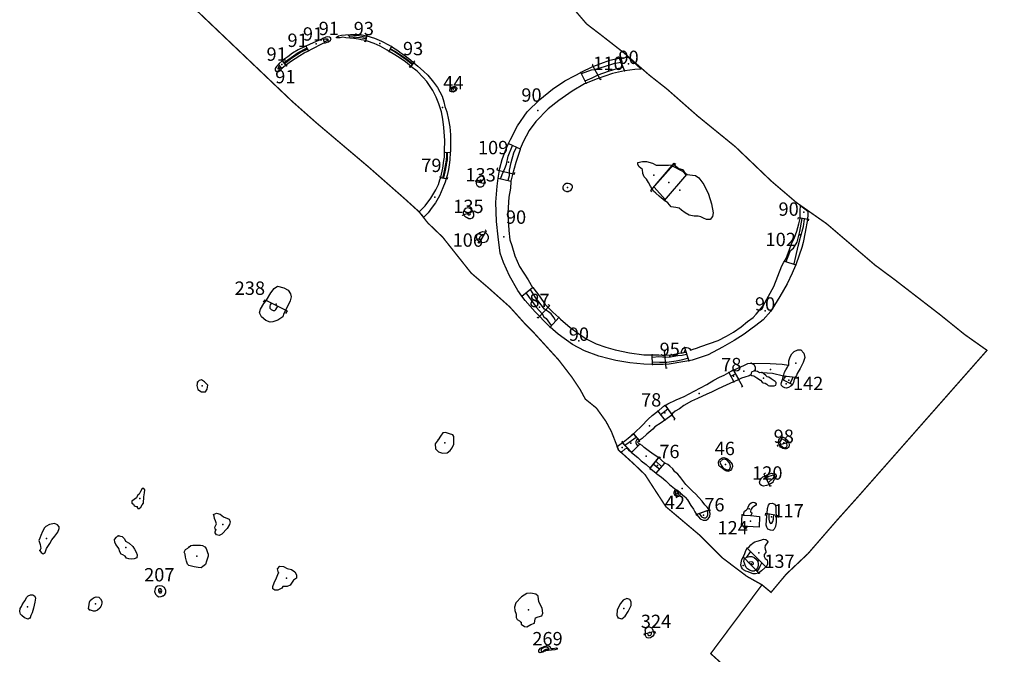
# Model space of a CAD drawing. Units: millimetres. Extents: x 77407 to 77636, y 26537 to 26704.
# Drawn here: x 77519 to 77592, y 26610 to 26657 of the extents above; entities that cross this region are included whole.
import ezdxf
from ezdxf.enums import TextEntityAlignment as Align

# ---------------------------------------------------------------- set-up
doc = ezdxf.new("R2010")
doc.units = ezdxf.units.MM
doc.header["$MEASUREMENT"] = 0
doc.linetypes.add('DASHDOT', pattern=[1, 0.5, -0.25, 0, -0.25])
for name, color, linetype in [('0X-ARCHAEOLOGY', 7, 'Continuous'), ('0X-EXTRAPOLATED', 3, 'Continuous'), ('0X-HACHURES', 5, 'Continuous'), ('0X-LIMITEXCAVATION', 7, 'DASHDOT'), ('0X-SECTIONS', 4, 'Continuous')]:
    doc.layers.add(name, color=color, linetype=linetype)

msp = doc.modelspace()

# ---------------------------------------------------------------- linework, layer by layer
at = {"layer": '0X-ARCHAEOLOGY'}
for points in [[(77541.442, 26655.931), (77541.287, 26655.866), (77540.701, 26655.617), (77540.153, 26655.365)], [(77540.354, 26655.016), (77540.629, 26655.168), (77540.893, 26655.296), (77541.158, 26655.441), (77541.471, 26655.593), (77541.567, 26655.614)], [(77541.567, 26655.614), (77541.688, 26655.641), (77541.857, 26655.697), (77542.009, 26655.818), (77542.049, 26655.914), (77542.017, 26655.994), (77541.937, 26656.034), (77541.809, 26656.05), (77541.672, 26656.026), (77541.442, 26655.931)], [(77541.442, 26655.931), (77541.567, 26655.614)], [(77544.645, 26655.786), (77544.314, 26655.847), (77544.093, 26655.877), (77543.761, 26655.927), (77543.46, 26655.957), (77543.149, 26655.997), (77542.928, 26656.037), (77542.737, 26655.987), (77542.496, 26655.997), (77542.426, 26656.017), (77542.597, 26656.148), (77542.827, 26656.188), (77543.119, 26656.218), (77543.5, 26656.248), (77543.952, 26656.268), (77544.284, 26656.228), (77544.474, 26656.188), (77544.705, 26656.148), (77544.716, 26656.144)], [(77544.645, 26655.786), (77544.716, 26656.144)], [(77546.4, 26654.977), (77546.259, 26655.072), (77545.729, 26655.361), (77545.279, 26655.553), (77544.787, 26655.733), (77544.645, 26655.786)], [(77544.716, 26656.144), (77545.298, 26655.957), (77545.83, 26655.736), (77546.403, 26655.445), (77546.569, 26655.343)], [(77540.153, 26655.365), (77540.107, 26655.344), (77539.585, 26655.095), (77539.176, 26654.831), (77538.814, 26654.558), (77538.445, 26654.309), (77538.39, 26654.261)], [(77538.644, 26653.942), (77538.718, 26654.004), (77539.007, 26654.221), (77539.36, 26654.429), (77539.713, 26654.662), (77540.043, 26654.863), (77540.324, 26654.999), (77540.354, 26655.016)], [(77540.153, 26655.365), (77540.354, 26655.016)], [(77546.4, 26654.977), (77546.569, 26655.343)], [(77548.028, 26653.846), (77547.907, 26653.943), (77547.619, 26654.197), (77547.135, 26654.519), (77546.685, 26654.784), (77546.4, 26654.977)], [(77546.569, 26655.343), (77546.844, 26655.174), (77547.035, 26655.034), (77547.206, 26654.903), (77547.417, 26654.772), (77547.869, 26654.451), (77548.18, 26654.17), (77548.244, 26654.117)], [(77538.39, 26654.261), (77538.18, 26654.076), (77538.112, 26654)], [(77538.39, 26654.261), (77538.644, 26653.942)], [(77560.734, 26653.404), (77560.736, 26653.405), (77560.792, 26653.435), (77561.587, 26653.823), (77562.234, 26654.067), (77562.9, 26654.308), (77563.603, 26654.455)], [(77563.603, 26654.455), (77564.269, 26654.548), (77565.231, 26653.642), (77564.768, 26653.623), (77564.029, 26653.512), (77564.001, 26653.506)], [(77563.603, 26654.455), (77564.001, 26653.506)], [(77538.112, 26654), (77537.964, 26653.836), (77537.875, 26653.691), (77537.867, 26653.571), (77537.923, 26653.491), (77538.012, 26653.458), (77538.124, 26653.467), (77538.285, 26653.595), (77538.381, 26653.723)], [(77538.112, 26654), (77538.381, 26653.723)], [(77538.381, 26653.723), (77538.644, 26653.942)], [(77548.028, 26653.846), (77548.244, 26654.117)], [(77550.54, 26647.428), (77550.546, 26647.544), (77550.557, 26648.315), (77550.488, 26649.272), (77550.419, 26649.894), (77550.304, 26650.447), (77550.108, 26651.057), (77549.912, 26651.553), (77549.658, 26652.054), (77549.209, 26652.711), (77548.932, 26653.01), (77548.483, 26653.483), (77548.028, 26653.846)], [(77548.244, 26654.117), (77548.552, 26653.859), (77548.973, 26653.498), (77549.295, 26653.196), (77549.716, 26652.674), (77550.004, 26652.271), (77550.35, 26651.614), (77550.488, 26651.199), (77550.557, 26650.854), (77550.707, 26650.462), (77550.834, 26649.84), (77550.926, 26649.333), (77550.972, 26648.734), (77550.984, 26648.042), (77550.972, 26647.466), (77550.967, 26647.402)], [(77555.319, 26648.078), (77555.465, 26648.387), (77556.001, 26649.404), (77556.723, 26650.439), (77557.666, 26651.364), (77558.609, 26652.159), (77559.534, 26652.769), (77560.311, 26653.176), (77560.734, 26653.404)], [(77561.132, 26652.603), (77560.734, 26653.404)], [(77564.001, 26653.506), (77563.104, 26653.309), (77561.957, 26652.921), (77561.14, 26652.606), (77561.132, 26652.603)], [(77561.132, 26652.603), (77560.995, 26652.551), (77560.07, 26651.996), (77559.072, 26651.294), (77558.295, 26650.665), (77557.37, 26649.722), (77556.871, 26649.056), (77556.408, 26648.206), (77556.203, 26647.675)], [(77554.54, 26645.486), (77554.54, 26645.49), (77554.669, 26646.224), (77554.836, 26646.889), (77555.169, 26647.758), (77555.319, 26648.078)], [(77555.319, 26648.078), (77556.203, 26647.675)], [(77556.203, 26647.675), (77556.186, 26647.633), (77555.872, 26646.671), (77555.613, 26645.765), (77555.497, 26645.271)], [(77550.27, 26645.537), (77550.304, 26645.786), (77550.408, 26646.246), (77550.477, 26646.799), (77550.523, 26647.071), (77550.54, 26647.428)], [(77550.54, 26647.428), (77550.967, 26647.402)], [(77550.967, 26647.402), (77550.926, 26646.856), (77550.88, 26646.476), (77550.822, 26646.143), (77550.73, 26645.693), (77550.67, 26645.473), (77550.665, 26645.455)], [(77566.054, 26644.686), (77565.949, 26644.896), (77565.798, 26645.175), (77565.635, 26645.419), (77565.473, 26645.593), (77565.356, 26645.837), (77565.333, 26646.128), (77565.101, 26646.337), (77564.996, 26646.511), (77564.996, 26646.651), (77565.333, 26646.744), (77565.647, 26646.732), (77566.089, 26646.616), (77566.356, 26646.465), (77566.786, 26646.465), (77567.275, 26646.453), (77567.659, 26646.497)], [(77566.054, 26644.686), (77567.659, 26646.497)], [(77567.659, 26646.497), (77567.682, 26646.5), (77568.065, 26646.221), (77568.321, 26646.139), (77568.449, 26645.965), (77568.647, 26645.767), (77568.658, 26645.756)], [(77550.665, 26645.455), (77550.592, 26645.186), (77550.419, 26644.76), (77550.154, 26644.173), (77549.854, 26643.654), (77549.624, 26643.308), (77549.301, 26642.894), (77548.979, 26642.571), (77548.644, 26642.963), (77549.082, 26643.412), (77549.509, 26643.988), (77549.889, 26644.61), (77550.073, 26645.014), (77550.189, 26645.359), (77550.269, 26645.532), (77550.27, 26645.537)], [(77550.27, 26645.537), (77550.665, 26645.455)], [(77556.314, 26636.67), (77556.02, 26637.086), (77555.391, 26638.177), (77554.947, 26639.176), (77554.688, 26639.887), (77554.54, 26641.089), (77554.429, 26642.236), (77554.374, 26643.696), (77554.466, 26644.88), (77554.54, 26645.486)], [(77554.54, 26645.486), (77555.497, 26645.271)], [(77568.658, 26645.756), (77569.298, 26645.686), (77569.565, 26645.512), (77569.937, 26645.012), (77570.275, 26644.28), (77570.507, 26643.571), (77570.635, 26642.885), (77570.565, 26642.629), (77570.403, 26642.408), (77570.124, 26642.408), (77569.903, 26642.501), (77569.693, 26642.606), (77569.507, 26642.652), (77569.193, 26642.641), (77568.833, 26642.711), (77568.542, 26642.896), (77568.252, 26643.106), (77568.077, 26643.245), (77567.833, 26643.303), (77567.473, 26643.35), (77567.228, 26643.64), (77566.996, 26643.815), (77566.988, 26643.821)], [(77566.988, 26643.821), (77568.658, 26645.756)], [(77555.497, 26645.271), (77555.483, 26645.21), (77555.465, 26644.748), (77555.354, 26644.057), (77555.28, 26642.892), (77555.335, 26641.579), (77555.409, 26640.876), (77555.576, 26640.451), (77555.798, 26639.684), (77556.149, 26638.889), (77556.797, 26637.89), (77557.123, 26637.31)], [(77566.988, 26643.821), (77566.752, 26644.001), (77566.577, 26644.152), (77566.345, 26644.361), (77566.17, 26644.512), (77566.054, 26644.686)], [(77577.122, 26642.529), (77577.122, 26643.047), (77577.159, 26643.436), (77577.711, 26643.018), (77577.693, 26642.742), (77577.676, 26642.423)], [(77575.958, 26639.274), (77576.072, 26639.469), (77576.338, 26640.161), (77576.49, 26640.579), (77576.673, 26640.966), (77576.885, 26641.521), (77577.037, 26642.084), (77577.122, 26642.474), (77577.122, 26642.529)], [(77577.676, 26642.423), (77577.675, 26642.393), (77577.509, 26641.454), (77577.362, 26640.681), (77577.26, 26640.303), (77577.049, 26639.723), (77576.81, 26639.015)], [(77577.122, 26642.529), (77577.676, 26642.423)], [(77568.491, 26632.807), (77568.508, 26632.816), (77568.626, 26632.826), (77568.76, 26632.804), (77568.855, 26632.734), (77568.919, 26632.632), (77569.132, 26632.689), (77569.367, 26632.772), (77569.691, 26632.886), (77570.362, 26633.113), (77571.009, 26633.353), (77571.619, 26633.667), (77572.156, 26633.963), (77572.729, 26634.37), (77573.191, 26634.777), (77573.617, 26635.073), (77573.839, 26635.313), (77574.36, 26635.942), (77575.156, 26637.384), (77575.748, 26638.937), (77575.912, 26639.195), (77575.958, 26639.274)], [(77576.81, 26639.015), (77576.791, 26638.96), (77576.542, 26638.371), (77576.165, 26637.588), (77575.62, 26636.642), (77574.93, 26635.536), (77574.369, 26634.878), (77573.824, 26634.47), (77573.439, 26634.189), (77572.95, 26633.828), (77572.202, 26633.341), (77571.323, 26632.837), (77570.249, 26632.268), (77569.059, 26631.88), (77568.804, 26631.828)], [(77575.958, 26639.274), (77576.81, 26639.015)], [(77556.314, 26636.67), (77557.123, 26637.31)], [(77557.123, 26637.31), (77557.129, 26637.299), (77557.629, 26636.652), (77558.073, 26636.041), (77558.646, 26635.468), (77559.081, 26635.062)], [(77558.439, 26634.347), (77558.313, 26634.461), (77557.314, 26635.496), (77556.556, 26636.328), (77556.314, 26636.67)], [(77558.439, 26634.347), (77559.081, 26635.062)], [(77559.081, 26635.062), (77559.201, 26634.95), (77559.922, 26634.322), (77560.551, 26633.86), (77561.125, 26633.464), (77561.883, 26633.094), (77562.586, 26632.835), (77563.307, 26632.65), (77564.361, 26632.41), (77565.434, 26632.281), (77566.059, 26632.262)], [(77566.094, 26631.545), (77565.436, 26631.57), (77564.389, 26631.66), (77563.341, 26631.854), (77562.849, 26631.983), (77562.068, 26632.168), (77561.014, 26632.575), (77560.107, 26633.055), (77559.035, 26633.813), (77558.439, 26634.347)], [(77566.059, 26632.262), (77566.063, 26632.262), (77566.57, 26632.281), (77567.384, 26632.244), (77568.216, 26632.41), (77568.248, 26632.413), (77568.267, 26632.527), (77568.311, 26632.654), (77568.391, 26632.753), (77568.491, 26632.807)], [(77568.491, 26632.807), (77568.804, 26631.828)], [(77566.094, 26631.545), (77566.059, 26632.262)], [(77568.804, 26631.828), (77568.36, 26631.738), (77567.338, 26631.583), (77566.898, 26631.544), (77566.122, 26631.544), (77566.094, 26631.545)], [(77567.043, 26628.49), (77567.23, 26628.603), (77567.853, 26628.898), (77568.465, 26629.16), (77569.209, 26629.543), (77570.15, 26630.046), (77570.674, 26630.363), (77571.105, 26630.592), (77571.455, 26630.756), (77571.793, 26630.939)], [(77571.793, 26630.939), (77571.98, 26631.041), (77572.133, 26631.117)], [(77571.793, 26630.939), (77572.173, 26630.251)], [(77572.133, 26631.117), (77572.538, 26630.417)], [(77575.799, 26630.423), (77575.889, 26630.705)], [(77575.889, 26630.705), (77576.784, 26630.612)], [(77576.784, 26630.612), (77576.692, 26630.46), (77576.643, 26630.206), (77576.567, 26630.054)], [(77572.173, 26630.251), (77572.155, 26630.242), (77571.597, 26630.002), (77571.007, 26629.729), (77570.493, 26629.477), (77570.143, 26629.335), (77569.443, 26628.996), (77568.995, 26628.81), (77568.426, 26628.482), (77568.109, 26628.231), (77567.781, 26628.045), (77567.584, 26627.881), (77567.535, 26627.815)], [(77572.538, 26630.417), (77572.173, 26630.251)], [(77575.799, 26630.423), (77576.567, 26630.054)], [(77566.485, 26628.044), (77566.508, 26628.062), (77566.858, 26628.379), (77567.043, 26628.49)], [(77567.043, 26628.49), (77567.535, 26627.815)], [(77564.662, 26626.361), (77564.802, 26626.487), (77565.272, 26626.925), (77565.775, 26627.46), (77566.071, 26627.723), (77566.485, 26628.044)], [(77566.485, 26628.044), (77567.008, 26627.388)], [(77567.535, 26627.815), (77567.453, 26627.706), (77567.081, 26627.444), (77567.008, 26627.388)], [(77567.008, 26627.388), (77566.742, 26627.182), (77566.272, 26626.876), (77566.119, 26626.701), (77565.666, 26626.345), (77565.305, 26626.006), (77565.1, 26625.867)], [(77563.831, 26625.697), (77563.884, 26625.733), (77564.277, 26626.039), (77564.573, 26626.28), (77564.662, 26626.361)], [(77564.662, 26626.361), (77565.1, 26625.867)], [(77564.519, 26624.965), (77564.365, 26625.099), (77564.266, 26625.219), (77564.146, 26625.263), (77564.015, 26625.219), (77563.807, 26625.012), (77563.709, 26624.957), (77563.556, 26625.143), (77563.435, 26625.405), (77563.741, 26625.635), (77563.831, 26625.697)], [(77563.831, 26625.697), (77564.519, 26624.965)], [(77565.153, 26625.577), (77564.519, 26624.965)], [(77565.1, 26625.867), (77565.032, 26625.821), (77564.977, 26625.744), (77565.076, 26625.646), (77565.153, 26625.577)], [(77566.549, 26624.57), (77566.487, 26624.604), (77566.148, 26624.844), (77565.765, 26625.107), (77565.459, 26625.347), (77565.306, 26625.489), (77565.153, 26625.577)], [(77564.519, 26624.965), (77564.989, 26624.593), (77565.241, 26624.352), (77565.612, 26624.057), (77565.923, 26623.793)], [(77565.923, 26623.793), (77566.549, 26624.57)], [(77566.367, 26623.415), (77567.012, 26624.177)], [(77567.012, 26624.177), (77566.761, 26624.396), (77566.629, 26624.527), (77566.549, 26624.57)], [(77570.336, 26620.668), (77570.183, 26620.865), (77570.008, 26621.051), (77569.79, 26621.313), (77569.538, 26621.619), (77569.319, 26621.849), (77569.068, 26622.079), (77568.74, 26622.428), (77568.576, 26622.581), (77568.423, 26622.767), (77568.215, 26623.073), (77568.106, 26623.205), (77567.985, 26623.347), (77567.821, 26623.467), (77567.767, 26623.522), (77567.603, 26623.74), (77567.395, 26623.937), (77567.231, 26624.068), (77567.012, 26624.177)], [(77565.923, 26623.793), (77565.973, 26623.751), (77566.367, 26623.415)], [(77566.367, 26623.415), (77566.422, 26623.369), (77566.75, 26623.106), (77567.078, 26622.855), (77567.362, 26622.571), (77567.723, 26622.275), (77567.905, 26622.139)], [(77567.905, 26622.139), (77567.802, 26622.144), (77567.725, 26622.084), (77567.682, 26621.994), (77567.692, 26621.899), (77567.705, 26621.849), (77567.76, 26621.774), (77567.837, 26621.714), (77567.942, 26621.684), (77568.052, 26621.699), (77568.117, 26621.736), (77568.152, 26621.784), (77568.155, 26621.864), (77568.15, 26621.934)], [(77568.15, 26621.934), (77568.125, 26621.981), (77567.905, 26622.139)], [(77568.15, 26621.934), (77568.477, 26621.674), (77568.538, 26621.611), (77568.707, 26621.434), (77568.948, 26620.996), (77569.155, 26620.734), (77569.243, 26620.515), (77569.385, 26620.325)], [(77569.385, 26620.325), (77569.407, 26620.297), (77569.647, 26620.002), (77569.888, 26619.892), (77570.096, 26619.892), (77570.26, 26620.012), (77570.38, 26620.176), (77570.391, 26620.395), (77570.336, 26620.668)], [(77569.385, 26620.325), (77570.336, 26620.668)], [(77572.885, 26619.449), (77572.733, 26619.46), (77572.8, 26620.292)], [(77572.8, 26620.292), (77572.929, 26620.281)], [(77572.929, 26620.281), (77573.431, 26620.239)], [(77573.431, 26620.239), (77574.097, 26620.182), (77574.069, 26619.369), (77573.178, 26619.429)], [(77573.178, 26619.429), (77572.885, 26619.449)], [(77573.16, 26617.8), (77573.184, 26617.818), (77573.315, 26617.918), (77573.443, 26618.047), (77573.613, 26618.201), (77573.747, 26618.273), (77573.912, 26618.32), (77574.189, 26618.397), (77574.395, 26618.474), (77574.56, 26618.453), (77574.678, 26618.345), (77574.709, 26618.278), (77574.622, 26618.129), (77574.508, 26617.995), (77574.483, 26617.862), (77574.503, 26617.733), (77574.56, 26617.594), (77574.575, 26617.491), (77574.442, 26617.332), (77574.436, 26617.183), (77574.519, 26617.033), (77574.658, 26616.925), (77574.699, 26616.73), (77574.699, 26616.601), (77574.632, 26616.478), (77574.568, 26616.418)], [(77572.875, 26617.144), (77572.923, 26617.229), (77572.985, 26617.404), (77573.057, 26617.62), (77573.16, 26617.8)], [(77573.16, 26617.8), (77574.568, 26616.418)], [(77574.02, 26615.938), (77573.778, 26615.886), (77573.613, 26615.891), (77573.407, 26615.958), (77573.232, 26616.03), (77573.068, 26616.097), (77572.887, 26616.18), (77572.815, 26616.267), (77572.743, 26616.375), (77572.687, 26616.545), (77572.723, 26616.709), (77572.769, 26616.951), (77572.862, 26617.121), (77572.875, 26617.144)], [(77572.875, 26617.144), (77572.97, 26617.039)], [(77573.824, 26616.195), (77573.793, 26616.159), (77573.769, 26616.145), (77573.685, 26616.097), (77573.531, 26616.087), (77573.34, 26616.159), (77573.201, 26616.257), (77573.098, 26616.36), (77573.016, 26616.524), (77572.96, 26616.673), (77572.923, 26616.797), (77572.949, 26616.936), (77572.97, 26617.039)], [(77572.97, 26617.039), (77573.145, 26617.131), (77573.33, 26617.178), (77573.52, 26617.188), (77573.695, 26617.1), (77573.839, 26616.987), (77573.958, 26616.812), (77573.984, 26616.627), (77573.989, 26616.478), (77573.937, 26616.344), (77573.865, 26616.241), (77573.824, 26616.195)], [(77573.824, 26616.195), (77574.02, 26615.938)], [(77574.568, 26616.418), (77574.478, 26616.334), (77574.246, 26616.107), (77574.02, 26615.938)]]:
    msp.add_lwpolyline(points, dxfattribs=at)
for points in [[(77550.934, 26652.038), (77550.937, 26652.12), (77550.984, 26652.23), (77551.066, 26652.297), (77551.227, 26652.341), (77551.344, 26652.335), (77551.43, 26652.275), (77551.449, 26652.192), (77551.439, 26652.11), (77551.373, 26652.019), (77551.284, 26651.962), (77551.174, 26651.93), (77551.06, 26651.943), (77550.975, 26651.981)], [(77552.944, 26645.216), (77552.983, 26645.381), (77553.032, 26645.518), (77553.164, 26645.622), (77553.285, 26645.661), (77553.406, 26645.622), (77553.477, 26645.534), (77553.526, 26645.353), (77553.51, 26645.095), (77553.422, 26644.898), (77553.279, 26644.821), (77553.12, 26644.815), (77552.999, 26644.898), (77552.95, 26644.98), (77552.939, 26645.101)], [(77559.777, 26644.501), (77559.777, 26644.493), (77559.911, 26644.536), (77559.995, 26644.606), (77560.059, 26644.687), (77560.097, 26644.778), (77560.103, 26644.862), (77560.077, 26644.929), (77560.007, 26645.001), (77559.9, 26645.057), (77559.777, 26645.091), (77559.641, 26645.077), (77559.51, 26645.022), (77559.434, 26644.949), (77559.385, 26644.85), (77559.391, 26644.693), (77559.426, 26644.612), (77559.49, 26644.557), (77559.655, 26644.49)], [(77551.978, 26642.782), (77551.963, 26642.873), (77551.963, 26642.949), (77552.024, 26643.109), (77552.138, 26643.245), (77552.305, 26643.291), (77552.456, 26643.223), (77552.54, 26643.154), (77552.646, 26643.002), (77552.699, 26642.82), (77552.699, 26642.653), (77552.593, 26642.494), (77552.487, 26642.456), (77552.358, 26642.456), (77552.236, 26642.532), (77552.13, 26642.562), (77552.047, 26642.631)], [(77553.155, 26640.711), (77553.041, 26640.817), (77552.98, 26640.924), (77552.927, 26641.06), (77552.957, 26641.227), (77553.018, 26641.333), (77553.185, 26641.432), (77553.39, 26641.493), (77553.557, 26641.485), (77553.709, 26641.333), (77553.807, 26641.159), (77553.792, 26640.977), (77553.747, 26640.84), (77553.64, 26640.719), (77553.519, 26640.666), (77553.367, 26640.643)], [(77537.23, 26636.372), (77537.549, 26636.912), (77537.807, 26637.244), (77538.04, 26637.403), (77538.52, 26637.28), (77538.839, 26637.109), (77539.023, 26636.838), (77539.06, 26636.605), (77538.999, 26636.31), (77538.704, 26635.696), (77538.52, 26635.353), (77538.434, 26635.107), (77538.077, 26634.874), (77537.696, 26634.739), (77537.488, 26634.726), (77537.168, 26634.849), (77536.849, 26635.119), (77536.701, 26635.402), (77536.775, 26635.696), (77537.021, 26636.102), (77537.045, 26636.138)], [(77532.059, 26630.218), (77532.009, 26629.966), (77532.084, 26629.689), (77532.362, 26629.512), (77532.664, 26629.512), (77532.79, 26629.714), (77532.841, 26629.991), (77532.589, 26630.243), (77532.362, 26630.395), (77532.185, 26630.344)], [(77550.053, 26625.918), (77549.829, 26625.62), (77549.854, 26625.247), (77550.078, 26625.011), (77550.389, 26624.924), (77550.724, 26624.936), (77550.948, 26625.123), (77551.097, 26625.321), (77551.234, 26625.582), (77551.234, 26626.154), (77551.147, 26626.291), (77550.911, 26626.365), (77550.6, 26626.452), (77550.414, 26626.427), (77550.227, 26626.191)], [(77575.634, 26625.397), (77575.578, 26625.502), (77575.527, 26625.623), (77575.519, 26625.768), (77575.529, 26625.916), (77575.594, 26625.994), (77575.688, 26626.077), (77575.776, 26626.112), (77575.865, 26626.107), (77576.005, 26626.034), (77576.158, 26625.876), (77576.281, 26625.696), (77576.298, 26625.537), (77576.287, 26625.373), (77576.158, 26625.269), (77576.072, 26625.236), (77575.954, 26625.242), (77575.844, 26625.263), (77575.747, 26625.314)], [(77571.215, 26623.864), (77571.112, 26623.918), (77571.052, 26623.997), (77571.027, 26624.233), (77571.07, 26624.384), (77571.142, 26624.469), (77571.294, 26624.559), (77571.427, 26624.584), (77571.572, 26624.547), (77571.687, 26624.493), (77571.832, 26624.354), (77571.953, 26624.208), (77572.05, 26624.087), (77572.062, 26623.906), (77572.002, 26623.718), (77571.917, 26623.61), (77571.79, 26623.567), (77571.723, 26623.543), (77571.578, 26623.597), (77571.457, 26623.664), (77571.324, 26623.761)], [(77574.483, 26623.198), (77574.664, 26623.304), (77574.852, 26623.379), (77574.988, 26623.409), (77575.093, 26623.394), (77575.266, 26623.356), (77575.334, 26623.251), (77575.327, 26623.161), (77575.214, 26622.995), (77575.123, 26622.815), (77575.078, 26622.717), (77574.792, 26622.551), (77574.604, 26622.483), (77574.393, 26622.446), (77574.25, 26622.491), (77574.144, 26622.581), (77574.099, 26622.747), (77574.137, 26622.89), (77574.227, 26623.033), (77574.348, 26623.131)], [(77527.555, 26620.899), (77527.593, 26620.785), (77527.707, 26620.775), (77527.831, 26620.87), (77527.916, 26621.041), (77528.03, 26621.174), (77528.049, 26621.659), (77528.097, 26621.954), (77528.135, 26622.163), (77528.059, 26622.267), (77527.935, 26622.277), (77527.802, 26622.058), (77527.698, 26621.849), (77527.574, 26621.745), (77527.498, 26621.574), (77527.318, 26621.441), (77527.146, 26621.327), (77527.156, 26621.174), (77527.27, 26621.098), (77527.318, 26620.984), (77527.47, 26620.918)], [(77574.657, 26620.391), (77574.694, 26620.767), (77574.762, 26621.023), (77574.852, 26621.151), (77575.025, 26621.166), (77575.229, 26621.098), (77575.304, 26620.91), (77575.319, 26620.571), (77575.327, 26620.187), (77575.334, 26619.758), (77575.282, 26619.435), (77575.184, 26619.224), (77575.086, 26619.134), (77574.913, 26619.149), (77574.717, 26619.239), (77574.641, 26619.382), (77574.596, 26619.533), (77574.604, 26619.909), (77574.634, 26620.165)], [(77533.429, 26619.179), (77533.401, 26619.179), (77533.372, 26619.379), (77533.401, 26619.483), (77533.477, 26619.635), (77533.42, 26619.854), (77533.325, 26620.034), (77533.306, 26620.205), (77533.268, 26620.319), (77533.486, 26620.414), (77533.752, 26620.338), (77534.019, 26620.139), (77534.427, 26619.987), (77534.513, 26619.768), (77534.446, 26619.588), (77534.285, 26619.284), (77533.886, 26618.856), (77533.676, 26618.752), (77533.486, 26618.809), (77533.391, 26618.951), (77533.391, 26619.027)], [(77520.286, 26617.625), (77520.38, 26617.476), (77520.527, 26617.394), (77520.667, 26617.482), (77520.761, 26617.775), (77520.884, 26617.927), (77521.019, 26618.15), (77521.159, 26618.442), (77521.399, 26618.706), (77521.616, 26619.01), (77521.716, 26619.274), (77521.716, 26619.402), (77521.587, 26619.561), (77521.364, 26619.66), (77521.001, 26619.566), (77520.714, 26619.432), (77520.626, 26619.332), (77520.462, 26619.051), (77520.357, 26618.753), (77520.281, 26618.542), (77520.21, 26618.39), (77520.298, 26618.085), (77520.339, 26617.769)], [(77526.183, 26618.73), (77526.428, 26618.688), (77526.6, 26618.511), (77526.683, 26618.34), (77526.959, 26618.183), (77527.22, 26617.938), (77527.35, 26617.72), (77527.47, 26617.506), (77527.543, 26617.308), (77527.517, 26617.074), (77527.319, 26616.996), (77527.115, 26616.98), (77526.917, 26617.001), (77526.761, 26617.069), (77526.657, 26617.199), (77526.485, 26617.303), (77526.355, 26617.366), (77526.251, 26617.537), (77526.178, 26617.787), (77526.068, 26617.954), (77525.954, 26618.074), (77525.886, 26618.261), (77525.86, 26618.444), (77526.001, 26618.626), (77526.11, 26618.725)], [(77531.424, 26617.877), (77531.557, 26618), (77531.709, 26618.038), (77531.909, 26618.038), (77532.07, 26618.038), (77532.289, 26618.019), (77532.45, 26618), (77532.603, 26617.915), (77532.707, 26617.782), (77532.764, 26617.62), (77532.812, 26617.478), (77532.859, 26617.354), (77532.859, 26617.202), (77532.812, 26617.06), (77532.745, 26616.832), (77532.66, 26616.575), (77532.46, 26616.423), (77532.346, 26616.347), (77532.118, 26616.357), (77531.823, 26616.404), (77531.605, 26616.452), (77531.424, 26616.509), (77531.32, 26616.613), (77531.253, 26616.841), (77531.167, 26617.126), (77531.148, 26617.354), (77531.072, 26617.516), (77531.158, 26617.696), (77531.348, 26617.81)], [(77538.115, 26615.972), (77538.058, 26616.256), (77538.21, 26616.465), (77538.494, 26616.427), (77538.759, 26616.275), (77539.1, 26616.2), (77539.346, 26616.029), (77539.479, 26615.821), (77539.46, 26615.556), (77539.252, 26615.423), (77538.987, 26615.045), (77538.759, 26614.931), (77538.437, 26614.931), (77538.361, 26614.817), (77538.077, 26614.666), (77537.85, 26614.666), (77537.699, 26614.761), (77537.699, 26614.95), (77537.793, 26615.215), (77537.964, 26615.575)], [(77529.496, 26614.252), (77529.624, 26614.338), (77529.687, 26614.463), (77529.69, 26614.633), (77529.585, 26614.874), (77529.422, 26614.972), (77529.252, 26614.99), (77529.067, 26614.954), (77528.951, 26614.898), (77528.889, 26614.77), (77528.85, 26614.568), (77528.927, 26614.371), (77529.038, 26614.246), (77529.166, 26614.163), (77529.341, 26614.193)], [(77556.275, 26612.251), (77556.275, 26612.113), (77556.504, 26611.944), (77556.688, 26611.914), (77556.979, 26612.097), (77557.255, 26612.205), (77557.301, 26612.358), (77557.332, 26612.603), (77557.546, 26612.679), (77557.807, 26612.756), (77557.899, 26612.955), (77557.837, 26613.307), (77557.592, 26613.797), (77557.546, 26614.226), (77557.362, 26614.364), (77556.979, 26614.441), (77556.688, 26614.41), (77556.29, 26614.165), (77555.861, 26613.721), (77555.769, 26613.399), (77555.8, 26613.139), (77555.892, 26612.878), (77555.892, 26612.618), (77555.968, 26612.465), (77556.137, 26612.358)], [(77519.548, 26612.59), (77519.405, 26612.486), (77519.132, 26612.59), (77518.932, 26612.768), (77518.824, 26612.872), (77518.768, 26613.08), (77518.807, 26613.288), (77518.902, 26613.44), (77518.958, 26613.579), (77519.075, 26613.774), (77519.188, 26613.895), (77519.275, 26614.112), (77519.405, 26614.251), (77519.583, 26614.32), (77519.761, 26614.316), (77519.912, 26614.212), (77519.943, 26614.069), (77519.891, 26613.769), (77519.804, 26613.306), (77519.7, 26612.959), (77519.591, 26612.772)], [(77523.994, 26613.187), (77523.919, 26613.283), (77523.935, 26613.414), (77523.969, 26613.591), (77523.984, 26613.778), (77524.044, 26613.887), (77524.177, 26614.012), (77524.339, 26614.111), (77524.495, 26614.167), (77524.685, 26614.133), (77524.816, 26614.021), (77524.919, 26613.85), (77524.919, 26613.682), (77524.85, 26613.482), (77524.754, 26613.314), (77524.589, 26613.162), (77524.414, 26613.093), (77524.28, 26613.093), (77524.125, 26613.143)], [(77563.516, 26612.602), (77563.807, 26612.51), (77564.052, 26612.724), (77564.267, 26613.077), (77564.481, 26613.505), (77564.481, 26613.796), (77564.389, 26613.965), (77564.175, 26614.041), (77563.884, 26613.919), (77563.684, 26613.658), (77563.455, 26613.184), (77563.424, 26612.77)], [(77565.555, 26611.433), (77565.555, 26611.528), (77565.574, 26611.596), (77565.549, 26611.661), (77565.565, 26611.755), (77565.647, 26611.847), (77565.717, 26611.896), (77565.836, 26611.909), (77565.923, 26611.896), (77566.017, 26611.855), (77566.066, 26611.799), (77566.112, 26611.674), (77566.207, 26611.401), (77566.199, 26611.314), (77566.115, 26611.225), (77565.933, 26611.106), (77565.814, 26611.074), (77565.698, 26611.09), (77565.644, 26611.125), (77565.571, 26611.279)], [(77558.067, 26610.137), (77557.883, 26610.015), (77557.699, 26609.969), (77557.577, 26610.03), (77557.577, 26610.183), (77557.715, 26610.336), (77557.991, 26610.443), (77558.236, 26610.535), (77558.404, 26610.443), (77558.496, 26610.306), (77558.649, 26610.306), (77558.879, 26610.352), (77558.956, 26610.321), (77558.956, 26610.244), (77558.787, 26610.198), (77558.542, 26610.183), (77558.312, 26610.152)]]:
    msp.add_lwpolyline(points, close=True, dxfattribs=at)
for p in [(77541.442, 26655.931), (77541.567, 26655.614), (77541.748, 26655.834), (77543.834, 26656.029), (77544.645, 26655.786), (77544.716, 26656.144), (77539.886, 26655.003), (77540.153, 26655.365), (77540.354, 26655.016), (77540.94, 26655.537), (77545.709, 26655.564), (77546.4, 26654.977), (77546.569, 26655.343), (77538.39, 26654.261), (77547.33, 26654.599), (77563.603, 26654.455), (77538.112, 26654), (77538.137, 26653.731), (77538.36, 26653.994), (77538.381, 26653.723), (77538.644, 26653.942), (77548.028, 26653.846), (77548.244, 26654.117), (77560.734, 26653.404), (77562.792, 26653.582), (77564.001, 26653.506), (77564.3, 26654.03), (77550.934, 26652.038), (77551.193, 26652.137), (77561.132, 26652.603), (77550.391, 26650.781), (77557.516, 26650.557), (77555.319, 26648.078), (77556.203, 26647.675), (77550.54, 26647.428), (77550.967, 26647.402), (77550.654, 26646.448), (77555.33, 26646.683), (77567.659, 26646.497), (77550.27, 26645.537), (77550.665, 26645.455), (77554.54, 26645.486), (77566.191, 26645.722), (77568.658, 26645.756), (77552.944, 26645.216), (77553.235, 26645.241), (77555.497, 26645.271), (77559.743, 26644.793), (77566.054, 26644.686), (77567.316, 26645.169), (77568.125, 26644.59), (77549.823, 26644.063), (77559.777, 26644.501), (77566.988, 26643.821), (77551.978, 26642.782), (77552.323, 26642.876), (77577.122, 26642.529), (77577.414, 26642.932), (77577.676, 26642.423), (77553.364, 26641.07), (77554.962, 26641.106), (77577.123, 26641.239), (77553.155, 26640.711), (77575.958, 26639.274), (77576.81, 26639.015), (77557.123, 26637.31), (77556.314, 26636.67), (77537.23, 26636.372), (77537.944, 26636.073), (77557.64, 26635.838), (77559.081, 26635.062), (77574.505, 26635.574), (77558.439, 26634.347), (77560.586, 26633.315), (77568.491, 26632.807), (77566.059, 26632.262), (77567.377, 26632.179), (77566.094, 26631.545), (77568.804, 26631.828), (77573.46, 26631.655), (77576.261, 26631.498), (77576.808, 26631.64), (77571.793, 26630.939), (77572.133, 26631.117), (77572.157, 26630.687), (77572.913, 26631.04), (77573.449, 26630.781), (77573.722, 26631.087), (77574.276, 26630.95), (77574.922, 26631.183), (77575.889, 26630.705), (77576.784, 26630.612), (77532.059, 26630.218), (77532.423, 26629.956), (77572.173, 26630.251), (77572.538, 26630.417), (77574.4, 26630.521), (77575.799, 26630.423), (77576.089, 26630.1), (77576.281, 26630.382), (77576.567, 26630.054), (77569.589, 26629.387), (77567.043, 26628.49), (77566.485, 26628.044), (77567.004, 26627.942), (77567.535, 26627.815), (77565.856, 26626.962), (77567.008, 26627.388), (77564.662, 26626.361), (77550.053, 26625.918), (77550.559, 26625.693), (77563.831, 26625.697), (77564.457, 26625.667), (77565.1, 26625.867), (77565.153, 26625.577), (77575.903, 26625.677), (77563.823, 26625.329), (77564.519, 26624.965), (77565.615, 26624.691), (77575.634, 26625.397), (77566.473, 26623.996), (77566.549, 26624.57), (77567.012, 26624.177), (77571.548, 26624.067), (77565.923, 26623.793), (77566.367, 26623.415), (77571.215, 26623.864), (77574.483, 26623.198), (77574.672, 26622.93), (77567.905, 26622.139), (77567.921, 26621.915), (77568.15, 26621.934), (77568.316, 26622.264), (77527.742, 26621.531), (77527.555, 26620.899), (77569.385, 26620.325), (77569.902, 26620.283), (77570.336, 26620.668), (77572.8, 26620.292), (77572.929, 26620.281), (77573.327, 26620.752), (77574.657, 26620.391), (77533.95, 26619.588), (77573.424, 26619.833), (77573.431, 26620.239), (77574.98, 26620.156), (77533.429, 26619.179), (77572.885, 26619.449), (77573.045, 26619.376), (77573.178, 26619.429), (77520.76, 26618.534), (77526.183, 26618.73), (77520.286, 26617.625), (77526.698, 26617.861), (77531.424, 26617.877), (77573.16, 26617.8), (77574.029, 26617.453), (77532.01, 26617.198), (77572.875, 26617.144), (77572.97, 26617.039), (77573.477, 26616.641), (77574.009, 26616.875), (77538.115, 26615.972), (77572.857, 26616.519), (77573.824, 26616.195), (77574.02, 26615.938), (77574.568, 26616.418), (77538.712, 26615.571), (77529.27, 26614.579), (77524.437, 26613.634), (77529.496, 26614.252), (77519.353, 26613.409), (77523.994, 26613.187), (77556.826, 26613.185), (77563.935, 26613.28), (77519.548, 26612.59), (77556.275, 26612.251), (77563.516, 26612.602), (77565.555, 26611.433), (77565.865, 26611.494), (77558.067, 26610.137), (77558.298, 26610.254)]:
    msp.add_point(p, dxfattribs=at)
at = {"layer": '0X-EXTRAPOLATED'}
for points in [[(77576.261, 26631.498), (77576.281, 26631.539), (77576.287, 26631.81), (77576.372, 26632.13), (77576.505, 26632.353), (77576.685, 26632.516), (77576.951, 26632.654), (77577.192, 26632.648), (77577.409, 26632.401), (77577.482, 26632.063), (77577.361, 26631.696), (77577.132, 26631.256), (77576.915, 26630.87), (77576.848, 26630.719), (77576.784, 26630.612)], [(77572.133, 26631.117), (77572.53, 26631.305), (77572.913, 26631.48), (77573.219, 26631.611), (77573.46, 26631.655)], [(77573.46, 26631.655), (77573.667, 26631.557), (77573.766, 26631.382), (77573.766, 26631.13), (77573.722, 26631.087)], [(77573.46, 26631.655), (77574.88, 26631.623), (77575.796, 26631.575), (77576.261, 26631.498)], [(77575.889, 26630.705), (77575.913, 26630.779), (77575.962, 26630.984), (77576.058, 26631.153), (77576.185, 26631.34), (77576.261, 26631.498)], [(77573.449, 26630.781), (77573.307, 26630.693), (77572.989, 26630.595), (77572.738, 26630.518), (77572.538, 26630.417)], [(77573.722, 26631.087), (77573.689, 26631.054), (77573.525, 26630.999), (77573.46, 26630.89), (77573.449, 26630.781)], [(77573.449, 26630.781), (77573.522, 26630.717), (77573.661, 26630.701), (77573.878, 26630.546), (77574.163, 26630.368), (77574.279, 26630.229), (77574.357, 26630.184), (77574.519, 26630.161), (77574.632, 26630.064), (77574.748, 26629.964), (77574.849, 26629.947), (77575.056, 26629.96), (77575.195, 26629.954), (77575.302, 26630.012), (77575.344, 26630.106), (77575.337, 26630.197), (77575.269, 26630.281), (77574.962, 26630.468), (77574.778, 26630.588), (77574.658, 26630.633), (77574.554, 26630.717), (77574.415, 26630.85), (77574.341, 26630.915), (77574.276, 26630.95)], [(77574.276, 26630.95), (77574.124, 26630.924), (77574.014, 26630.963), (77573.93, 26631.012), (77573.826, 26631.041), (77573.722, 26631.087)], [(77574.276, 26630.95), (77575.061, 26630.9), (77575.889, 26630.705)], [(77576.567, 26630.054), (77576.553, 26630.025), (77576.432, 26629.917), (77576.263, 26629.82), (77576.112, 26629.772), (77575.974, 26629.814), (77575.823, 26629.887), (77575.745, 26629.971), (77575.702, 26630.086), (77575.732, 26630.212), (77575.799, 26630.423)], [(77572.929, 26620.281), (77572.915, 26620.422), (77572.967, 26620.565), (77573.092, 26620.647), (77573.188, 26620.761), (77573.279, 26620.958), (77573.37, 26621.116), (77573.461, 26621.202), (77573.604, 26621.259), (77573.748, 26621.221), (77573.844, 26621.149), (77573.839, 26621.077), (77573.796, 26621.001), (77573.667, 26620.934), (77573.532, 26620.828), (77573.432, 26620.699), (77573.418, 26620.551), (77573.437, 26620.493), (77573.528, 26620.45), (77573.528, 26620.393), (77573.431, 26620.239)], [(77572.885, 26619.449), (77572.929, 26619.364), (77573.015, 26619.306), (77573.097, 26619.302), (77573.154, 26619.316), (77573.178, 26619.429)]]:
    msp.add_lwpolyline(points, dxfattribs=at)
at = {"layer": '0X-HACHURES'}
for points in [[(77541.48, 26655.853), (77541.619, 26655.907), (77541.766, 26655.922), (77541.813, 26655.884), (77541.805, 26655.775), (77541.534, 26655.698)], [(77544.679, 26656.019), (77544.136, 26656.129), (77543.322, 26656.18), (77543.432, 26656.089), (77544.216, 26656.009), (77544.658, 26655.938)], [(77538.488, 26654.114), (77539.068, 26654.516), (77539.586, 26654.879), (77540.212, 26655.211)], [(77538.542, 26654.044), (77539.114, 26654.485), (77539.748, 26654.894), (77540.274, 26655.134)], [(77546.461, 26655.13), (77546.861, 26654.907), (77547.215, 26654.681), (77547.668, 26654.364), (77548.015, 26654.097), (77548.139, 26653.987)], [(77546.491, 26655.171), (77546.876, 26654.964), (77547.317, 26654.677), (77547.694, 26654.406), (77548.086, 26654.101), (77548.166, 26654.01)], [(77560.773, 26653.314), (77561.533, 26653.592), (77561.751, 26653.607), (77562.503, 26653.855), (77563.195, 26654.073), (77563.721, 26654.178)], [(77538.163, 26653.897), (77538.101, 26653.797), (77538.07, 26653.673), (77538.163, 26653.642), (77538.295, 26653.797)], [(77561.052, 26652.765), (77561.578, 26652.998), (77562.029, 26653.209), (77562.804, 26653.494), (77563.436, 26653.697), (77563.864, 26653.802)], [(77551.124, 26652.231), (77551.033, 26652.164), (77551.027, 26652.117), (77551.07, 26652.03), (77551.174, 26651.987), (77551.341, 26652.04), (77551.378, 26652.144), (77551.314, 26652.231), (77551.211, 26652.241), (77551.15, 26652.237), (77551.124, 26652.231)], [(77554.75, 26645.477), (77554.84, 26645.77), (77555.043, 26646.206), (77555.178, 26646.537), (77555.306, 26647.123), (77555.607, 26647.943)], [(77555.291, 26645.341), (77555.389, 26645.695), (77555.389, 26646.078), (77555.517, 26646.665), (77555.712, 26647.386), (77555.908, 26647.815)], [(77550.4, 26645.501), (77550.521, 26645.901), (77550.591, 26646.283), (77550.622, 26646.563), (77550.68, 26646.837), (77550.712, 26647.174), (77550.705, 26647.41)], [(77550.463, 26645.501), (77550.527, 26645.73), (77550.635, 26646.194), (77550.705, 26646.64), (77550.75, 26646.869), (77550.763, 26647.161), (77550.769, 26647.41)], [(77567.563, 26646.412), (77568.327, 26646.008), (77568.596, 26645.703)], [(77553.161, 26645.187), (77553.205, 26645.327), (77553.231, 26645.389), (77553.284, 26645.345), (77553.281, 26645.275), (77553.281, 26645.151)], [(77566.207, 26644.805), (77567.033, 26643.898)], [(77552.229, 26642.846), (77552.312, 26642.74), (77552.394, 26642.736), (77552.454, 26642.759), (77552.468, 26642.855), (77552.44, 26642.942)], [(77576.093, 26639.251), (77576.221, 26639.627), (77576.416, 26640.078), (77576.642, 26640.244), (77576.905, 26640.71), (77577.093, 26641.492), (77577.289, 26642.476)], [(77576.672, 26639.079), (77576.815, 26639.62), (77576.973, 26640.409), (77577.153, 26641.063), (77577.379, 26641.868), (77577.447, 26642.431)], [(77553.211, 26640.841), (77553.147, 26640.947), (77553.197, 26641.121), (77553.285, 26641.194), (77553.372, 26641.268), (77553.5, 26641.282)], [(77556.625, 26636.897), (77557.407, 26635.822), (77557.828, 26635.334), (77557.964, 26635.123), (77558.136, 26634.988), (77558.512, 26634.462)], [(77558.843, 26634.845), (77558.7, 26635.071), (77558.505, 26635.341), (77558.317, 26635.477), (77558.024, 26635.687), (77557.332, 26636.567), (77556.963, 26637.161)], [(77537.585, 26636.152), (77537.501, 26636.011), (77537.469, 26635.901), (77537.476, 26635.766), (77537.566, 26635.657), (77537.727, 26635.586), (77537.842, 26635.593), (77537.919, 26635.67), (77538.067, 26635.908)], [(77566.089, 26632.104), (77566.556, 26632.134), (77567.074, 26632.104), (77567.428, 26632.119), (77567.977, 26632.217), (77568.308, 26632.255), (77568.631, 26632.33)], [(77568.255, 26632.405), (77568.496, 26632.465), (77568.571, 26632.473)], [(77568.466, 26632.473), (77568.526, 26632.623)], [(77566.089, 26631.759), (77566.616, 26631.729), (77567.165, 26631.714), (77567.864, 26631.819), (77568.353, 26631.924), (77568.714, 26632.014)], [(77571.938, 26630.684), (77572.251, 26630.827)], [(77575.894, 26630.384), (77575.962, 26630.514), (77576.077, 26630.698)], [(77576.391, 26630.16), (77576.506, 26630.371), (77576.615, 26630.629)], [(77566.668, 26627.787), (77567.235, 26628.221)], [(77564.01, 26625.511), (77564.331, 26625.738), (77564.858, 26626.118)], [(77565.012, 26625.965), (77564.892, 26625.898), (77564.838, 26625.778), (77564.832, 26625.691), (77564.885, 26625.564), (77564.985, 26625.431)], [(77575.643, 26625.544), (77575.833, 26625.361), (77575.986, 26625.316), (77576.123, 26625.384), (77576.153, 26625.483), (77576.138, 26625.628), (77576.123, 26625.704), (77575.993, 26625.865), (77575.803, 26625.956), (77575.681, 26625.903), (77575.605, 26625.811), (77575.635, 26625.545)], [(77566.175, 26624.09), (77566.642, 26623.719)], [(77566.33, 26624.312), (77566.78, 26623.899)], [(77571.247, 26624.371), (77571.133, 26624.234), (77571.216, 26624.006), (77571.384, 26623.792), (77571.651, 26623.663), (77571.78, 26623.678), (77571.879, 26623.754), (77571.917, 26623.891), (77571.902, 26624.059), (77571.795, 26624.249), (77571.666, 26624.386), (77571.506, 26624.455), (77571.346, 26624.447), (77571.27, 26624.394)], [(77574.576, 26623.069), (77574.789, 26623.191), (77574.98, 26623.252), (77575.117, 26623.297), (77575.155, 26623.229), (77575.155, 26623.145), (77575.079, 26623.023), (77574.774, 26622.711)], [(77567.84, 26622.06), (77567.774, 26621.994), (77567.798, 26621.892), (77567.858, 26621.808), (77567.948, 26621.772), (77568.014, 26621.79), (77568.044, 26621.85), (77568.044, 26621.91), (77568.026, 26621.97), (77567.99, 26622.018), (77567.948, 26622.054), (77567.852, 26622.066)], [(77569.578, 26620.404), (77569.754, 26620.146), (77569.915, 26620.067), (77570.073, 26620.082), (77570.167, 26620.167), (77570.219, 26620.31), (77570.234, 26620.422), (77570.189, 26620.632)], [(77574.788, 26620.343), (77574.783, 26620.175), (77574.788, 26619.985), (77574.826, 26619.763), (77574.913, 26619.649), (77575.01, 26619.687), (77575.091, 26619.801), (77575.14, 26619.969), (77575.14, 26620.088), (77575.162, 26620.283)], [(77573.145, 26617.131), (77573.425, 26617.544)], [(77573.277, 26616.744), (77573.364, 26616.786), (77573.521, 26616.801), (77573.593, 26616.755), (77573.62, 26616.683), (77573.62, 26616.614), (77573.502, 26616.519)], [(77573.883, 26616.115), (77574.032, 26616.233), (77574.142, 26616.465), (77574.276, 26616.698)], [(77529.197, 26614.773), (77529.139, 26614.713), (77529.136, 26614.612), (77529.168, 26614.52), (77529.234, 26614.465), (77529.338, 26614.474), (77529.384, 26614.549), (77529.398, 26614.618), (77529.372, 26614.701), (77529.329, 26614.765), (77529.197, 26614.773)], [(77565.702, 26611.454), (77565.746, 26611.326), (77565.799, 26611.267), (77565.874, 26611.27), (77565.953, 26611.296), (77565.994, 26611.337), (77566.012, 26611.385), (77566.022, 26611.421), (77566.002, 26611.534)], [(77558.351, 26610.277), (77558.237, 26610.369), (77558.157, 26610.403), (77557.998, 26610.373), (77557.897, 26610.315), (77557.813, 26610.264), (77557.762, 26610.226), (77557.737, 26610.155), (77557.783, 26610.084), (77557.905, 26610.109), (77557.981, 26610.168), (77558.052, 26610.214), (77558.136, 26610.243), (77558.187, 26610.239), (77558.254, 26610.205), (77558.363, 26610.226), (77558.346, 26610.277)]]:
    msp.add_lwpolyline(points, dxfattribs=at)
at = {"layer": '0X-LIMITEXCAVATION', "color": 1, "ltscale": 10, "const_width": 0.1}
for points in [[(77525.72, 26664.036), (77532.353, 26657.697), (77539.133, 26651.241), (77540.944, 26649.635), (77544.855, 26646.325), (77547.506, 26643.994), (77548.644, 26642.963), (77549.273, 26642.153)], [(77573.14, 26615.7), (77574.273, 26615.065), (77574.953, 26614.499), (77576.087, 26615.858), (77576.087, 26615.858), (77577.719, 26617.399), (77579.781, 26619.778), (77581.481, 26621.682), (77591.101, 26632.608), (77589.428, 26633.792), (77587.615, 26635.256), (77584.191, 26637.899), (77582.728, 26638.986), (77579.108, 26642.08), (77576.845, 26643.668), (77574.985, 26645.257), (77572.29, 26647.834), (77569.461, 26650.139), (77568.647, 26650.855), (77567.159, 26652.167), (77565.824, 26653.217), (77563.986, 26654.836), (77562.279, 26656.17), (77561.163, 26657.024), (77560.23, 26658.111)], [(77549.273, 26642.153), (77550.397, 26641.074), (77551.487, 26639.699), (77552.527, 26638.391), (77553.853, 26637.25), (77555.413, 26635.858), (77556.621, 26634.517), (77557.225, 26633.913), (77559.064, 26631.897), (77560.056, 26630.604), (77560.693, 26629.648), (77561.065, 26628.958), (77561.898, 26628.285), (77562.606, 26627.293), (77563.014, 26626.531), (77563.556, 26625.143), (77564.697, 26624.105), (77565.529, 26623.308), (77566.363, 26622.021), (77567.088, 26620.911)], [(77567.088, 26620.911), (77567.088, 26620.911), (77567.088, 26620.911), (77567.088, 26620.911), (77567.088, 26620.911), (77567.088, 26620.911), (77567.088, 26620.911), (77567.088, 26620.911), (77567.088, 26620.911), (77569.595, 26618.795), (77571.296, 26617.094), (77573.14, 26615.7), (77573.14, 26615.7), (77573.14, 26615.7), (77573.14, 26615.7), (77573.14, 26615.7), (77573.14, 26615.7), (77573.14, 26615.7), (77573.14, 26615.7)], [(77574.273, 26615.065), (77570.439, 26609.917), (77596.417, 26586.56)]]:
    msp.add_lwpolyline(points, dxfattribs=at)
at = {"layer": '0X-SECTIONS'}
for points in [[(77541.483, 26655.96), (77541.442, 26655.931), (77541.442, 26655.931), (77541.567, 26655.614), (77541.633, 26655.608), (77541.633, 26655.608)], [(77544.661, 26656.229), (77544.733, 26656.22), (77544.624, 26655.694), (77544.546, 26655.718)], [(77538.384, 26654.38), (77538.338, 26654.338), (77538.718, 26653.872), (77538.768, 26653.925)], [(77547.904, 26653.842), (77547.971, 26653.775), (77548.307, 26654.193), (77548.263, 26654.266)], [(77538.112, 26654), (77538.381, 26653.723), (77538.381, 26653.723), (77538.381, 26653.723), (77538.359, 26653.659)], [(77561.638, 26653.998), (77561.578, 26653.96), (77562.187, 26652.863), (77562.285, 26652.908)], [(77554.501, 26646.259), (77554.449, 26646.108), (77555.757, 26645.785), (77555.802, 26645.92)], [(77566.036, 26644.473), (77565.965, 26644.563), (77567.716, 26646.61), (77567.824, 26646.547)], [(77550.2, 26645.621), (77550.179, 26645.54), (77550.756, 26645.444), (77550.771, 26645.54)], [(77552.878, 26645.327), (77552.859, 26645.229), (77553.585, 26645.101), (77553.611, 26645.203)], [(77551.908, 26642.667), (77551.88, 26642.727), (77552.784, 26643.034), (77552.798, 26642.974)], [(77576.98, 26642.431), (77577.011, 26642.544), (77577.763, 26642.409), (77577.74, 26642.289)], [(77553.565, 26641.626), (77553.643, 26641.557), (77553.101, 26640.635), (77553.037, 26640.694)], [(77536.994, 26636.21), (77537.116, 26636.396), (77538.762, 26635.567), (77538.652, 26635.355)], [(77557.451, 26635.095), (77557.543, 26635.038), (77558.407, 26635.958), (77558.292, 26636.016)], [(77567.074, 26632.571), (77566.969, 26632.563), (77567.097, 26631.262), (77567.195, 26631.308)], [(77572.026, 26631.092), (77572.108, 26631.147), (77572.83, 26629.894), (77572.755, 26629.847)], [(77566.942, 26628.48), (77567.028, 26628.507), (77567.763, 26627.452), (77567.689, 26627.392)], [(77564.545, 26626.298), (77564.651, 26626.372), (77565.119, 26625.844), (77565.072, 26625.771)], [(77564.585, 26625.029), (77564.525, 26624.983), (77563.797, 26625.757), (77563.884, 26625.81)], [(77575.467, 26625.407), (77575.429, 26625.521), (77576.382, 26625.765), (77576.412, 26625.651)], [(77565.98, 26623.673), (77565.893, 26623.74), (77566.601, 26624.634), (77566.674, 26624.594)], [(77574.53, 26623.412), (77574.409, 26623.366), (77574.866, 26622.452), (77574.988, 26622.49)], [(77569.404, 26620.222), (77569.359, 26620.313), (77570.38, 26620.708), (77570.411, 26620.629)], [(77574.528, 26620.256), (77574.555, 26620.429), (77575.503, 26620.24), (77575.492, 26620.094)], [(77572.914, 26617.205), (77572.865, 26617.155), (77574.054, 26615.901), (77574.112, 26615.951)], [(77565.484, 26611.301), (77565.454, 26611.408), (77566.245, 26611.608), (77566.312, 26611.452)]]:
    msp.add_lwpolyline(points, dxfattribs=at)

# ---------------------------------------------------------------- texts
at = {"color": 1}
for s, p in [('91', (77541.885, 26656.191)), ('93', (77544.501, 26656.183)), ('91', (77540.702, 26655.777)), ('91', (77539.548, 26655.304)), ('93', (77548.186, 26654.683)), ('91', (77537.98, 26654.27)), ('90', (77564.3, 26654.03)), ('110', (77562.792, 26653.582)), ('91', (77538.631, 26652.584)), ('44', (77551.193, 26652.137)), ('90', (77557.037, 26651.209)), ('109', (77554.168, 26647.277)), ('79', (77549.553, 26645.947)), ('133', (77553.235, 26645.241)), ('135', (77552.323, 26642.876)), ('90', (77555.883, 26642.074)), ('90', (77576.268, 26642.674)), ('106', (77552.274, 26640.359)), ('102', (77575.676, 26640.402)), ('238', (77535.98, 26636.759)), ('87', (77557.64, 26635.838)), ('90', (77574.505, 26635.574)), ('90', (77560.586, 26633.315)), ('95', (77567.377, 26632.179)), ('78', (77571.98, 26631.041)), ('142', (77577.723, 26629.63)), ('78', (77565.989, 26628.402)), ('98', (77575.903, 26625.677)), ('76', (77567.353, 26624.539)), ('46', (77571.492, 26624.766)), ('120', (77574.672, 26622.93)), ('42', (77567.762, 26620.738)), ('76', (77570.718, 26620.556)), ('117', (77576.267, 26620.102)), ('124', (77572.082, 26618.829)), ('137', (77575.584, 26616.329)), ('207', (77529.207, 26615.316)), ('324', (77566.352, 26611.829)), ('269', (77558.236, 26610.535))]:
    msp.add_text(s, height=1, dxfattribs=at).set_placement(p, align=Align.CENTER)

doc.saveas('drawing.dxf')
